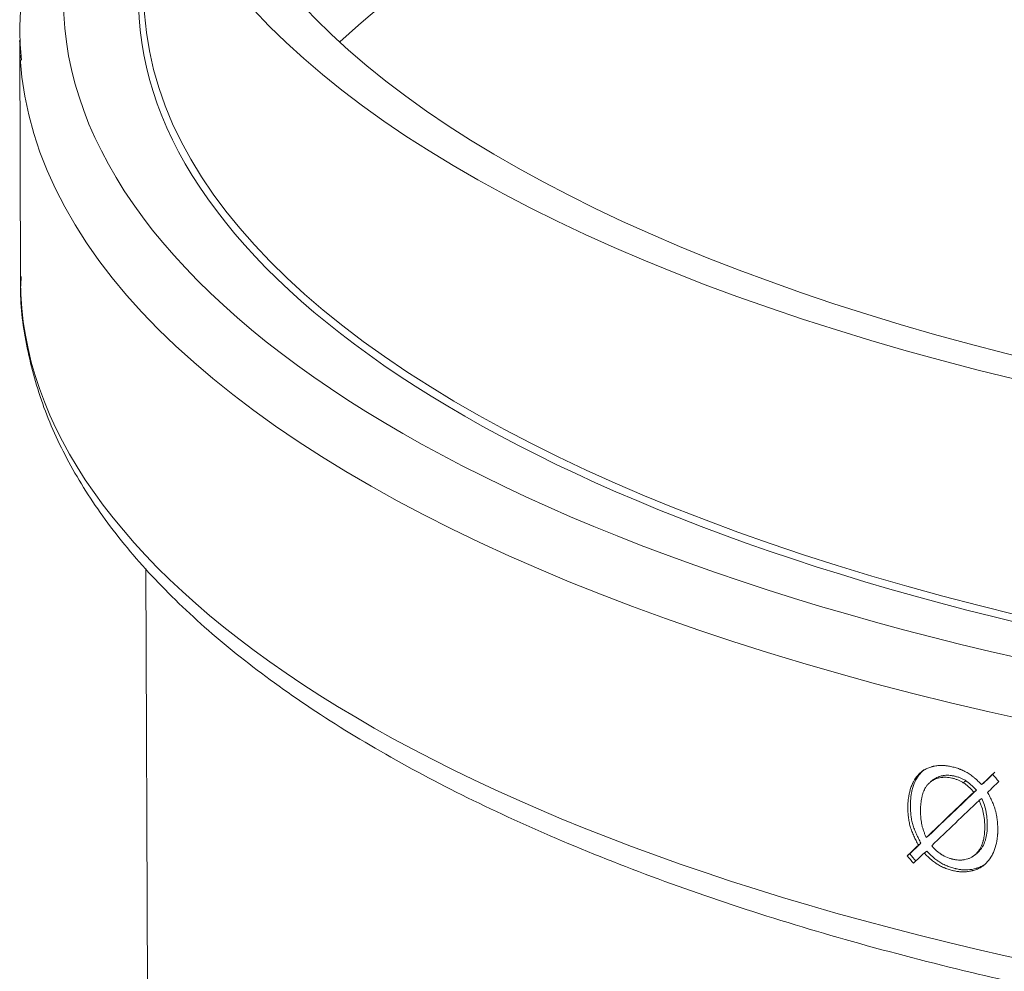
# Model space of a CAD drawing. Units: millimetres. Extents: x 0 to 594, y 0 to 420.
# Drawn here: x 428 to 446, y 172 to 189 of the extents above; entities that cross this region are included whole.
import ezdxf

# ---------------------------------------------------------------- set-up
doc = ezdxf.new("R2010")
doc.units = ezdxf.units.MM
doc.layers.add('1', color=7, linetype='Continuous', true_color=0xffffff)

msp = doc.modelspace()

# ---------------------------------------------------------------- linework, layer by layer
at = {"layer": '1', "color": 3, "linetype": 'Continuous', "lineweight": 18}
for p, q in [((427.904, 188.769), (427.919, 184.377)), ((430.208, 179.13), (430.235, 171.488)), ((444.57, 175.268), (444.524, 175.232)), ((445.457, 175.183), (445.503, 175.219)), ((445.316, 175.048), (445.362, 175.084)), ((445.413, 174.897), (445.459, 174.933)), ((444.303, 174.078), (444.35, 174.114)), ((444.448, 174.216), (444.494, 174.252)), ((444.409, 173.935), (444.455, 173.971)), ((444.101, 173.884), (444.147, 173.92)), ((445.323, 173.892), (445.369, 173.928))]:
    msp.add_line(p, q, dxfattribs=at)
at = {"layer": '1', "color": 7, "linetype": 'Continuous', "lineweight": 13}
for p, q in [((427.919, 184.378), (427.919, 184.377)), ((445.122, 175.219), (445.168, 175.255))]:
    msp.add_line(p, q, dxfattribs=at)
at = {"layer": '1', "color": 3, "linetype": 'Continuous', "lineweight": 18}
for major_axis in [(32.97, 0.117), (32.07, 0.114)]:
    msp.add_ellipse((463.125, 194.018), major_axis=major_axis, ratio=0.403371, dxfattribs=at)
at = {"layer": '1', "color": 7, "linetype": 'Continuous', "lineweight": 13}
for centre, major_axis, start_param, end_param in [((463.162, 183.678), (32.07, 0.114), 1.092058, 2.730496), ((463.141, 189.626), (-34.44, -0.122), 0, 3.434802), ((463.143, 188.894), (35.24, 0.125), 3.164233, 6.16249), ((463.159, 184.502), (-35.24, -0.125), 0, 1.092058)]:
    msp.add_ellipse(centre, major_axis=major_axis, ratio=0.403371, start_param=start_param, end_param=end_param, dxfattribs=at)
at = {"layer": '1', "color": 3, "linetype": 'Continuous', "lineweight": 18}
for centre, major_axis, ratio, start_param, end_param in [((463.141, 189.626), (33.07, 0.117), 0.403371, 3.063898, 6.283185), ((463.141, 189.718), (-32.97, -0.117), 0.403371, 0.00006, 3.141554), ((463.143, 188.894), (35.24, 0.125), 0.403371, 3.141652, 3.164233), ((463.129, 189.272), (-35.089, -32.18), 0.037221, 5.199201, 5.205714), ((463.147, 189.287), (-35.013, -32.108), 0.037232, 5.199538, 5.206067), ((463.147, 186.609), (-32.115, 33.164), 0.443256, 1.481955, 1.485792), ((463.132, 189.04), (-35.089, -32.402), 0.038711, 5.19379, 5.200608), ((463.142, 189.284), (-35.106, -32.234), 0.037499, 5.210234, 5.239179), ((463.142, 189.284), (-35.006, -32.142), 0.037499, 5.210385, 5.239413), ((463.143, 189.04), (-35.106, -32.233), 0.037495, 5.207054, 5.235877), ((463.147, 189.28), (-35.012, -32.07), 0.036974, 5.244893, 5.251764), ((463.13, 189.267), (-35.092, -32.144), 0.036966, 5.244455, 5.251309), ((463.163, 189.053), (-35.13, -32.215), 0.037238, 5.241029, 5.247555), ((463.17, 183.335), (-32.127, 33.173), 0.443393, 1.430089, 1.433937), ((463.151, 183.326), (-32.017, 33.065), 0.443181, 1.429922, 1.433783)]:
    msp.add_ellipse(centre, major_axis=major_axis, ratio=ratio, start_param=start_param, end_param=end_param, dxfattribs=at)
for points, knots in [([(430.239, 194.144), (430.018, 193.9), (429.518, 193.305), (428.868, 192.335), (428.338, 191.232), (428.012, 190.117), (427.884, 189.172), (427.916, 188.606), (427.939, 188.411)], [0, 0, 0, 0, 0.137847, 0.332784, 0.525557, 0.715337, 0.902069, 1, 1, 1, 1]), ([(427.932, 184.461), (427.926, 184.391), (427.903, 183.954), (428.018, 183.15), (428.316, 182.063), (428.811, 180.994), (429.488, 179.946), (430.349, 178.922), (431.392, 177.928), (432.61, 176.972), (433.996, 176.059), (435.539, 175.195), (437.229, 174.385), (439.057, 173.631), (441.012, 172.937), (443.084, 172.307), (445.146, 171.772), (446.533, 171.464), (447.176, 171.332)], [0, 0, 0, 0, 0.012116, 0.075908, 0.139708, 0.204064, 0.26937, 0.335678, 0.402771, 0.47034, 0.538117, 0.605913, 0.673637, 0.741264, 0.808792, 0.876228, 0.943584, 1, 1, 1, 1]), ([(444.303, 174.078), (444.289, 174.105), (444.274, 174.133), (444.247, 174.188), (444.234, 174.216), (444.208, 174.273), (444.196, 174.301), (444.18, 174.344), (444.174, 174.358), (444.164, 174.387), (444.16, 174.402), (444.151, 174.431), (444.147, 174.446), (444.14, 174.476), (444.137, 174.491), (444.129, 174.535), (444.124, 174.564), (444.117, 174.622), (444.115, 174.651), (444.113, 174.695), (444.112, 174.709), (444.112, 174.738), (444.111, 174.752), (444.111, 174.795), (444.112, 174.823), (444.115, 174.865), (444.116, 174.879), (444.119, 174.907), (444.12, 174.921), (444.129, 174.99), (444.14, 175.042), (444.163, 175.118), (444.171, 175.142), (444.186, 175.178), (444.194, 175.196), (444.202, 175.213), (444.208, 175.225), (444.211, 175.231), (444.238, 175.282), (444.266, 175.323), (444.315, 175.377), (444.333, 175.394), (444.357, 175.413), (444.361, 175.417), (444.371, 175.425), (444.386, 175.436), (444.421, 175.459), (444.454, 175.475), (444.487, 175.49), (444.499, 175.494), (444.522, 175.502), (444.534, 175.506), (444.552, 175.511), (444.558, 175.512), (444.57, 175.515), (444.588, 175.52), (444.632, 175.528), (444.695, 175.534), (444.747, 175.533), (444.78, 175.53), (444.787, 175.53), (444.8, 175.529), (444.807, 175.528), (444.827, 175.526), (444.854, 175.522), (444.88, 175.517), (444.907, 175.512), (444.92, 175.508), (444.961, 175.499), (444.987, 175.491), (445.028, 175.478), (445.041, 175.473), (445.061, 175.465), (445.068, 175.463), (445.081, 175.457), (445.088, 175.455), (445.121, 175.44), (445.147, 175.428), (445.186, 175.406), (445.199, 175.399), (445.224, 175.383), (445.236, 175.375), (445.273, 175.349), (445.297, 175.33), (445.327, 175.306), (445.333, 175.301), (445.344, 175.291), (445.362, 175.275), (445.379, 175.26), (445.413, 175.228), (445.435, 175.206), (445.457, 175.183)], [0, 0, 0, 0, 0.03125, 0.03125, 0.0625, 0.0625, 0.09375, 0.09375, 0.109375, 0.109375, 0.125, 0.125, 0.140625, 0.140625, 0.15625, 0.15625, 0.1875, 0.1875, 0.21875, 0.21875, 0.234375, 0.234375, 0.25, 0.25, 0.28125, 0.28125, 0.296875, 0.296875, 0.3125, 0.3125, 0.375, 0.375, 0.40625, 0.40625, 0.421875, 0.429688, 0.429688, 0.4375, 0.4375, 0.5, 0.5, 0.53125, 0.53125, 0.539063, 0.539063, 0.546875, 0.5625, 0.59375, 0.59375, 0.609375, 0.609375, 0.625, 0.625, 0.632813, 0.632813, 0.640625, 0.65625, 0.6875, 0.71875, 0.71875, 0.726563, 0.726563, 0.734375, 0.734375, 0.75, 0.765625, 0.765625, 0.78125, 0.78125, 0.8125, 0.8125, 0.828125, 0.828125, 0.835938, 0.835938, 0.84375, 0.84375, 0.875, 0.875, 0.890625, 0.890625, 0.90625, 0.90625, 0.9375, 0.9375, 0.945313, 0.945313, 0.953125, 0.96875, 0.96875, 1, 1, 1, 1]), ([(444.35, 174.114), (444.335, 174.141), (444.321, 174.169), (444.3, 174.211), (444.293, 174.225), (444.28, 174.253), (444.273, 174.267), (444.254, 174.31), (444.242, 174.339), (444.225, 174.382), (444.22, 174.396), (444.21, 174.425), (444.206, 174.439), (444.197, 174.468), (444.193, 174.483), (444.186, 174.512), (444.18, 174.541), (444.174, 174.577), (444.171, 174.599), (444.169, 174.614), (444.168, 174.622), (444.164, 174.658), (444.161, 174.688), (444.159, 174.731), (444.158, 174.745), (444.158, 174.774), (444.158, 174.788), (444.158, 174.859), (444.161, 174.915), (444.17, 174.984), (444.173, 175.004), (444.176, 175.024), (444.179, 175.038), (444.18, 175.045), (444.187, 175.078), (444.194, 175.104), (444.217, 175.18), (444.236, 175.228), (444.266, 175.285), (444.273, 175.296), (444.286, 175.317), (444.293, 175.328), (444.314, 175.359), (444.345, 175.397), (444.383, 175.434), (444.406, 175.452), (444.409, 175.455)], [0, 0, 0, 0, 0.058189, 0.058189, 0.087283, 0.087283, 0.116377, 0.116377, 0.174566, 0.174566, 0.20366, 0.20366, 0.232754, 0.232754, 0.261849, 0.261849, 0.290943, 0.320037, 0.334584, 0.334584, 0.349132, 0.349132, 0.40732, 0.40732, 0.436414, 0.436414, 0.465509, 0.465509, 0.581886, 0.581886, 0.61098, 0.625527, 0.625527, 0.640074, 0.640074, 0.698263, 0.698263, 0.81464, 0.81464, 0.843735, 0.843735, 0.872829, 0.872829, 0.931017, 0.989206, 1, 1, 1, 1]), ([(445.122, 175.219), (445.106, 175.23), (445.089, 175.239), (445.055, 175.256), (445.038, 175.264), (445.003, 175.277), (444.986, 175.283), (444.959, 175.291), (444.951, 175.294), (444.933, 175.298), (444.924, 175.3), (444.88, 175.31), (444.846, 175.315), (444.794, 175.318), (444.777, 175.318), (444.756, 175.317), (444.752, 175.317), (444.743, 175.316), (444.739, 175.316), (444.727, 175.315), (444.685, 175.31), (444.647, 175.299), (444.603, 175.28), (444.581, 175.27), (444.561, 175.258), (444.551, 175.251), (444.548, 175.249), (444.541, 175.244), (444.531, 175.237), (444.522, 175.23), (444.51, 175.22), (444.504, 175.215), (444.486, 175.198), (444.464, 175.175), (444.445, 175.149), (444.434, 175.131), (444.432, 175.128), (444.428, 175.12), (444.422, 175.109), (444.416, 175.098), (444.398, 175.061), (444.386, 175.028), (444.374, 174.986), (444.372, 174.978), (444.368, 174.961), (444.366, 174.952), (444.36, 174.926), (444.357, 174.908), (444.35, 174.855), (444.346, 174.819), (444.344, 174.764), (444.343, 174.745), (444.343, 174.708), (444.343, 174.689), (444.344, 174.661), (444.344, 174.652), (444.345, 174.633), (444.345, 174.623), (444.347, 174.595), (444.349, 174.576), (444.353, 174.538), (444.355, 174.519), (444.361, 174.481), (444.365, 174.462), (444.371, 174.433), (444.373, 174.424), (444.378, 174.405), (444.381, 174.395), (444.389, 174.367), (444.395, 174.348), (444.409, 174.31), (444.416, 174.291), (444.431, 174.253), (444.439, 174.235), (444.448, 174.216)], [0, 0, 0, 0, 0.03125, 0.03125, 0.0625, 0.0625, 0.09375, 0.09375, 0.109375, 0.109375, 0.125, 0.125, 0.1875, 0.1875, 0.21875, 0.21875, 0.226563, 0.226563, 0.234375, 0.234375, 0.25, 0.3125, 0.3125, 0.34375, 0.359375, 0.359375, 0.367188, 0.367188, 0.375, 0.390625, 0.390625, 0.40625, 0.40625, 0.4375, 0.46875, 0.46875, 0.476563, 0.476563, 0.484375, 0.5, 0.5, 0.5625, 0.5625, 0.578125, 0.578125, 0.59375, 0.59375, 0.625, 0.625, 0.6875, 0.6875, 0.71875, 0.71875, 0.75, 0.75, 0.765625, 0.765625, 0.78125, 0.78125, 0.8125, 0.8125, 0.84375, 0.84375, 0.875, 0.875, 0.890625, 0.890625, 0.90625, 0.90625, 0.9375, 0.9375, 0.96875, 0.96875, 1, 1, 1, 1]), ([(445.168, 175.255), (445.16, 175.261), (445.152, 175.266), (445.135, 175.275), (445.126, 175.28), (445.1, 175.293), (445.083, 175.3), (445.048, 175.314), (445.031, 175.32), (445.005, 175.327), (444.996, 175.33), (444.979, 175.334), (444.97, 175.336), (444.952, 175.34), (444.943, 175.342), (444.926, 175.345), (444.917, 175.347), (444.891, 175.351), (444.874, 175.352), (444.822, 175.355), (444.789, 175.354), (444.747, 175.347), (444.739, 175.346), (444.723, 175.342), (444.7, 175.336), (444.662, 175.323), (444.633, 175.309), (444.612, 175.297), (444.606, 175.293), (444.592, 175.284), (444.583, 175.277), (444.574, 175.271), (444.571, 175.268)], [0, 0, 0, 0, 0.04092, 0.04092, 0.08184, 0.08184, 0.16368, 0.16368, 0.245519, 0.245519, 0.286439, 0.286439, 0.327359, 0.327359, 0.368279, 0.368279, 0.409199, 0.409199, 0.491039, 0.491039, 0.654718, 0.654718, 0.695638, 0.695638, 0.736558, 0.818398, 0.900237, 0.900237, 0.941157, 0.941157, 0.982077, 1, 1, 1, 1]), ([(445.316, 175.048), (445.301, 175.064), (445.286, 175.079), (445.255, 175.11), (445.239, 175.125), (445.207, 175.154), (445.191, 175.168), (445.166, 175.188), (445.157, 175.195), (445.14, 175.207), (445.131, 175.213), (445.122, 175.219)], [0, 0, 0, 0, 0.25, 0.25, 0.5, 0.5, 0.75, 0.75, 0.875, 0.875, 1, 1, 1, 1]), ([(445.362, 175.084), (445.347, 175.1), (445.332, 175.115), (445.301, 175.146), (445.285, 175.161), (445.261, 175.183), (445.253, 175.19), (445.237, 175.204), (445.228, 175.211), (445.212, 175.224), (445.203, 175.231), (445.186, 175.243), (445.177, 175.25), (445.168, 175.255)], [0, 0, 0, 0, 0.25, 0.25, 0.5, 0.5, 0.625, 0.625, 0.75, 0.75, 0.875, 0.875, 1, 1, 1, 1]), ([(445.565, 175.041), (445.58, 175.014), (445.595, 174.987), (445.623, 174.932), (445.636, 174.905), (445.661, 174.85), (445.672, 174.822), (445.688, 174.779), (445.693, 174.765), (445.7, 174.744), (445.702, 174.737), (445.706, 174.722), (445.712, 174.701), (445.717, 174.679), (445.722, 174.657), (445.724, 174.649), (445.727, 174.635), (445.728, 174.628), (445.735, 174.591), (445.739, 174.562), (445.746, 174.504), (445.748, 174.476), (445.752, 174.419), (445.752, 174.39), (445.752, 174.347), (445.752, 174.326), (445.751, 174.305), (445.751, 174.291), (445.75, 174.284), (445.748, 174.249), (445.745, 174.221), (445.734, 174.14), (445.723, 174.088), (445.7, 174.013), (445.691, 173.988), (445.676, 173.952), (445.668, 173.934), (445.659, 173.917), (445.653, 173.905), (445.65, 173.9), (445.623, 173.849), (445.594, 173.808), (445.552, 173.762), (445.544, 173.753), (445.526, 173.736), (445.517, 173.727), (445.488, 173.703), (445.448, 173.675), (445.404, 173.652), (445.37, 173.638), (445.359, 173.633), (445.335, 173.625), (445.323, 173.621), (445.305, 173.616), (445.299, 173.615), (445.287, 173.611), (445.269, 173.607), (445.225, 173.598), (445.162, 173.591), (445.104, 173.59), (445.07, 173.593), (445.057, 173.594), (445.051, 173.594), (445.031, 173.596), (445.004, 173.6), (444.971, 173.606), (444.951, 173.61), (444.938, 173.613), (444.931, 173.615), (444.898, 173.623), (444.871, 173.631), (444.832, 173.644), (444.819, 173.648), (444.799, 173.656), (444.792, 173.659), (444.779, 173.664), (444.772, 173.667), (444.74, 173.681), (444.714, 173.693), (444.676, 173.714), (444.663, 173.721), (444.644, 173.733), (444.638, 173.736), (444.626, 173.744), (444.62, 173.749), (444.602, 173.761), (444.59, 173.77), (444.566, 173.789), (444.554, 173.798), (444.537, 173.813), (444.531, 173.818), (444.52, 173.828), (444.514, 173.833), (444.497, 173.849), (444.486, 173.859), (444.452, 173.891), (444.43, 173.913), (444.409, 173.935)], [0, 0, 0, 0, 0.03125, 0.03125, 0.0625, 0.0625, 0.09375, 0.09375, 0.109375, 0.109375, 0.117188, 0.117188, 0.125, 0.140625, 0.140625, 0.148438, 0.148438, 0.15625, 0.15625, 0.1875, 0.1875, 0.21875, 0.21875, 0.25, 0.25, 0.265625, 0.273437, 0.273437, 0.28125, 0.28125, 0.3125, 0.3125, 0.375, 0.375, 0.40625, 0.40625, 0.421875, 0.429687, 0.429687, 0.4375, 0.4375, 0.5, 0.5, 0.515625, 0.515625, 0.53125, 0.53125, 0.5625, 0.59375, 0.59375, 0.609375, 0.609375, 0.625, 0.625, 0.632813, 0.632813, 0.640625, 0.65625, 0.6875, 0.71875, 0.726563, 0.726563, 0.734375, 0.734375, 0.75, 0.765625, 0.773438, 0.773438, 0.78125, 0.78125, 0.8125, 0.8125, 0.828125, 0.828125, 0.835938, 0.835938, 0.84375, 0.84375, 0.875, 0.875, 0.890625, 0.890625, 0.898438, 0.898438, 0.90625, 0.90625, 0.921875, 0.921875, 0.9375, 0.9375, 0.945313, 0.945313, 0.953125, 0.953125, 0.96875, 0.96875, 1, 1, 1, 1]), ([(444.547, 174.067), (444.562, 174.05), (444.577, 174.033), (444.609, 174.001), (444.625, 173.986), (444.658, 173.956), (444.675, 173.942), (444.698, 173.926), (444.702, 173.923), (444.711, 173.917), (444.716, 173.914), (444.73, 173.905), (444.739, 173.899), (444.786, 173.872), (444.824, 173.855), (444.872, 173.838), (444.887, 173.834), (444.902, 173.829), (444.912, 173.827), (444.917, 173.825), (444.941, 173.819), (444.961, 173.815), (445.019, 173.806), (445.058, 173.804), (445.105, 173.807), (445.115, 173.808), (445.133, 173.81), (445.161, 173.815), (445.205, 173.826), (445.247, 173.844), (445.274, 173.859), (445.286, 173.866), (445.293, 173.871), (445.297, 173.874), (445.316, 173.886), (445.33, 173.898), (445.35, 173.916), (445.357, 173.922), (445.37, 173.935), (445.382, 173.948), (445.397, 173.966), (445.405, 173.977), (445.41, 173.985), (445.413, 173.989), (445.426, 174.008), (445.435, 174.024), (445.46, 174.075), (445.474, 174.111), (445.486, 174.154), (445.487, 174.159), (445.489, 174.169), (445.493, 174.183), (445.496, 174.198), (445.501, 174.227), (445.505, 174.247), (445.512, 174.307), (445.514, 174.348), (445.515, 174.411), (445.515, 174.431), (445.514, 174.463), (445.514, 174.474), (445.512, 174.495), (445.512, 174.506), (445.507, 174.559), (445.502, 174.601), (445.486, 174.686), (445.475, 174.728), (445.455, 174.791), (445.448, 174.812), (445.436, 174.844), (445.431, 174.855), (445.423, 174.876), (445.418, 174.886), (445.413, 174.897)], [0, 0, 0, 0, 0.03125, 0.03125, 0.0625, 0.0625, 0.09375, 0.09375, 0.101562, 0.101562, 0.109375, 0.109375, 0.125, 0.125, 0.1875, 0.1875, 0.203125, 0.210937, 0.210937, 0.21875, 0.21875, 0.25, 0.25, 0.3125, 0.3125, 0.328125, 0.328125, 0.34375, 0.375, 0.40625, 0.421875, 0.429687, 0.429687, 0.4375, 0.4375, 0.46875, 0.46875, 0.484375, 0.484375, 0.5, 0.515625, 0.523437, 0.523437, 0.53125, 0.53125, 0.5625, 0.5625, 0.625, 0.625, 0.632812, 0.632812, 0.640625, 0.65625, 0.65625, 0.6875, 0.6875, 0.75, 0.75, 0.78125, 0.78125, 0.796875, 0.796875, 0.8125, 0.8125, 0.875, 0.875, 0.9375, 0.9375, 0.96875, 0.96875, 0.984375, 0.984375, 1, 1, 1, 1]), ([(445.368, 173.928), (445.376, 173.933), (445.383, 173.94), (445.397, 173.952), (445.403, 173.958), (445.416, 173.971), (445.434, 173.991), (445.456, 174.02), (445.471, 174.044), (445.478, 174.056), (445.481, 174.06), (445.485, 174.069), (445.487, 174.073), (445.498, 174.094), (445.505, 174.112), (445.519, 174.148), (445.525, 174.166), (445.535, 174.204), (445.54, 174.223), (445.545, 174.253), (445.547, 174.263), (445.55, 174.283), (445.552, 174.293), (445.558, 174.343), (445.56, 174.384), (445.562, 174.467), (445.56, 174.509), (445.555, 174.572), (445.553, 174.593), (445.549, 174.625), (445.547, 174.636), (445.544, 174.658), (445.542, 174.668), (445.532, 174.722), (445.521, 174.765), (445.494, 174.849), (445.478, 174.891), (445.459, 174.933)], [0, 0, 0, 0, 0.030234, 0.030234, 0.058756, 0.058756, 0.087279, 0.144324, 0.172847, 0.172847, 0.187108, 0.187108, 0.201369, 0.201369, 0.258414, 0.258414, 0.315459, 0.315459, 0.372504, 0.372504, 0.401027, 0.401027, 0.429549, 0.429549, 0.543639, 0.543639, 0.65773, 0.65773, 0.714775, 0.714775, 0.743297, 0.743297, 0.77182, 0.77182, 0.88591, 0.88591, 1, 1, 1, 1]), ([(445.541, 173.746), (445.54, 173.745), (445.539, 173.744), (445.532, 173.739), (445.518, 173.728), (445.502, 173.718), (445.471, 173.699), (445.449, 173.688), (445.414, 173.673), (445.403, 173.669), (445.385, 173.663), (445.379, 173.661), (445.367, 173.657), (445.361, 173.655), (445.307, 173.64), (445.257, 173.631), (445.181, 173.627), (445.142, 173.627), (445.096, 173.63), (445.076, 173.632), (445.063, 173.634), (445.056, 173.635), (445.036, 173.638), (445.016, 173.642), (444.996, 173.646), (444.983, 173.649), (444.976, 173.651), (444.943, 173.659), (444.916, 173.667), (444.863, 173.685), (444.837, 173.695), (444.804, 173.709), (444.798, 173.712), (444.785, 173.718), (444.778, 173.721), (444.758, 173.73), (444.733, 173.744), (444.708, 173.758), (444.689, 173.77), (444.683, 173.773), (444.671, 173.781), (444.664, 173.786), (444.646, 173.798), (444.634, 173.807), (444.611, 173.826), (444.599, 173.835), (444.576, 173.855), (444.565, 173.865), (444.548, 173.88), (444.543, 173.885), (444.531, 173.895), (444.526, 173.901), (444.498, 173.927), (444.476, 173.949), (444.455, 173.971)], [0, 0, 0, 0, 0.004623, 0.004623, 0.021493, 0.055235, 0.055235, 0.122718, 0.122718, 0.15646, 0.15646, 0.173331, 0.173331, 0.190201, 0.190201, 0.325168, 0.325168, 0.392651, 0.426393, 0.443263, 0.443263, 0.460134, 0.460134, 0.493876, 0.510747, 0.510747, 0.527618, 0.527618, 0.595101, 0.595101, 0.662584, 0.662584, 0.679455, 0.679455, 0.696326, 0.696326, 0.730067, 0.763809, 0.763809, 0.78068, 0.78068, 0.79755, 0.79755, 0.831292, 0.831292, 0.865034, 0.865034, 0.898775, 0.898775, 0.915646, 0.915646, 0.932517, 0.932517, 1, 1, 1, 1])]:
    msp.add_open_spline(points, degree=3, knots=knots, dxfattribs=at)

doc.saveas('drawing.dxf')
